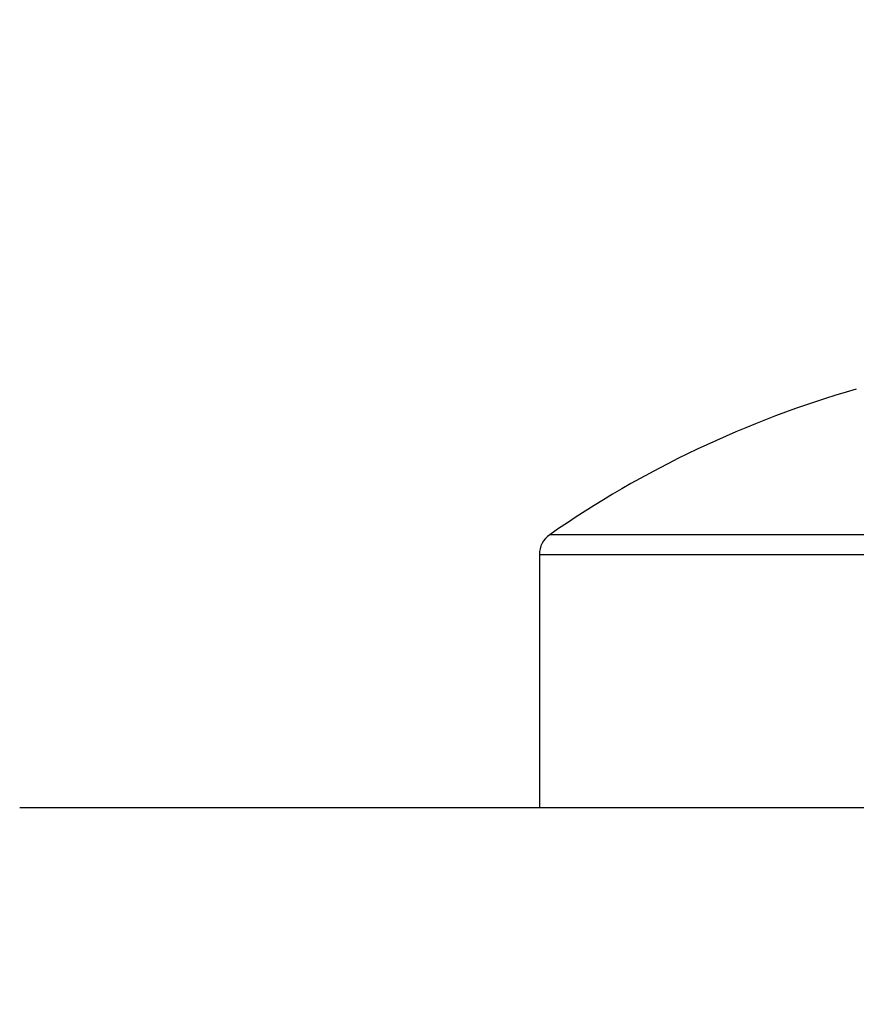
# Model space of a CAD drawing. Units: millimetres. Extents: x -3217 to 5220, y -3039 to 2395.
# Drawn here: x 5079 to 5086, y 2183 to 2192 of the extents above; entities that cross this region are included whole.
import ezdxf

# ---------------------------------------------------------------- set-up
doc = ezdxf.new("R2010")
doc.units = ezdxf.units.MM
for name, color, linetype in [('dimension-Bemassung', 5, 'Continuous'), ('hatching-Schraffur', 5, 'Continuous'), ('outline-Körperkante', 7, 'Continuous')]:
    doc.layers.add(name, color=color, linetype=linetype)

# ---------------------------------------------------------------- blocks, each defined once
blk = doc.blocks.new('WinDrive2201_Drive')
at = {"layer": 'outline-Körperkante'}
for p, q in [((18.3859, -4.7366), (28.2141, -4.7366)), ((18.3, -4.9009), (18.3, -6.9971)), ((18.3, -4.9009), (28.3, -4.9009)), ((59.5, -6.9971), (14.0001, -6.9971)), ((17.3, -6.997), (17.3, -6.9971))]:
    blk.add_line(p, q, dxfattribs=at)
for centre, radius, start, end in [((23.3, -11.8096), 8.6125, 106.02562, 124.79065), ((18.5, -4.9009), 0.2, 124.79065, 180)]:
    blk.add_arc(centre, radius, start, end, dxfattribs=at)
blk = doc.blocks.new('Verschalung WinDrive2201')
at = {"layer": 'hatching-Schraffur'}
h = blk.add_hatch(dxfattribs=at)
h.set_pattern_fill('ANSI31', color=256, scale=0.5, style=0)
h.set_pattern_definition([(45, (-116.6368, -261.4505), (-1.122532, 1.122532), [])])
h.paths.add_polyline_path([(-2, -98), (-9.7914, -98), (-18.4517, -93), (-23, -93), (-23, -95.5), (-22.2022, -95.5), (-21.5094, -94.3), (-20.6434, -94.8), (-20.3547, -94.3), (-19.4887, -94.8), (-19.2, -94.3), (-12.7914, -98), (-44.25, -98, -1), (-45.75, -98), (-48.25, -98, -1), (-49.75, -98), (-52.25, -98, -1), (-53.75, -98), (-56.25, -98, -1), (-57.75, -98), (-60.25, -98, -1), (-61.75, -98), (-65, -98), (-65, -100), (0, -100), (0, -74.1), (-4, -73.25), (-4, -70.75), (0, -69.9), (0, -8.25), (-2, -8.25), (-2, -14.25), (-4.5, -14.25), (-4.5, -11.75), (-6, -11.75), (-6, -15.75), (-2, -15.75), (-2, -20.4804), (-1.7, -21), (-2, -21.5196), (-2, -68.2803), (-6, -69.1303), (-6, -74.8697), (-2, -75.7197)])
h.paths.add_polyline_path([(-2, -2.25), (-2, -8.25), (0, -8.25), (0, 0), (-82, 0), (-82, -1), (-69, -1), (-68, -2), (-63.75, -2, 1), (-62.25, -2), (-19.75, -2, 1), (-18.25, -2), (-6, -2), (-6, -4.75), (-4.5, -4.75), (-4.5, -2.25)])
blk = doc.blocks.new('SR_WD2201_Antriebsquerschnitt_kpldwg')
at = {"layer": 'outline-Körperkante'}
for name, p in [('Verschalung WinDrive2201', (141.994, 100)), ('WinDrive2201_Drive', (64.694, 97))]:
    blk.add_blockref(name, p, dxfattribs=at)
blk = doc.blocks.new('SR_WD2201_MF_LR12_Sturz')
at = {"layer": 'dimension-Bemassung'}
blk.add_blockref('SR_WD2201_Antriebsquerschnitt_kpldwg', (0, 0), dxfattribs=at)
blk = doc.blocks.new('SR_WD2201_MF_LR12_Sturz_kpl')
at = {"layer": 'dimension-Bemassung'}
blk.add_blockref('SR_WD2201_MF_LR12_Sturz', (0, 0), dxfattribs=at)

msp = doc.modelspace()

# ---------------------------------------------------------------- block references
msp.add_blockref('SR_WD2201_MF_LR12_Sturz_kpl', (5000, 2095))

doc.saveas('drawing.dxf')
